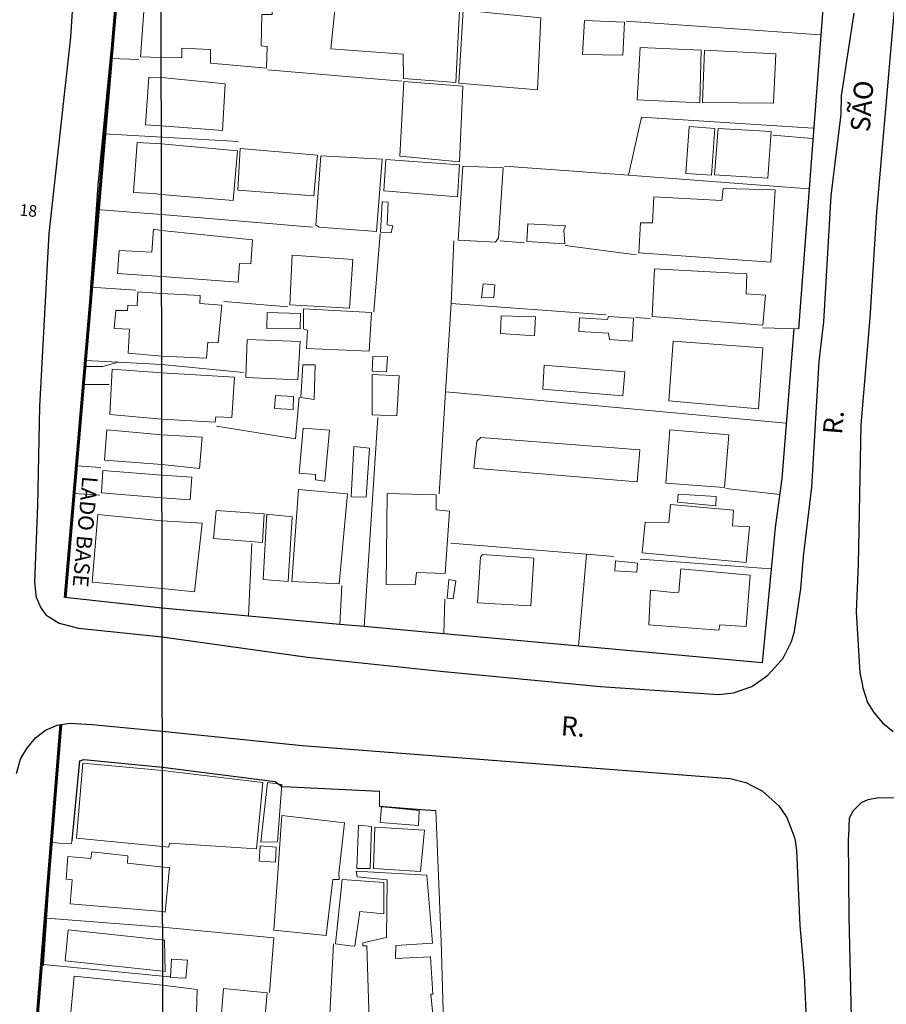
# Model space of a CAD drawing. Extents: x 183118 to 185559, y 1674142 to 1677090.
# Drawn here: x 185032 to 185144, y 1675069 to 1675197 of the extents above; entities that cross this region are included whole.
import ezdxf
from ezdxf.enums import TextEntityAlignment as Align

# ---------------------------------------------------------------- set-up
doc = ezdxf.new("R2010")
doc.units = 0
doc.header["$LTSCALE"] = 10
doc.header["$MEASUREMENT"] = 0
doc.header["$PDMODE"] = 2
doc.header["$PDSIZE"] = 4
doc.layers.get('Defpoints').update_dxf_attribs({"linetype": 'CONTINUOUS'})
for name, color, linetype, lineweight in [('Cotas_Coordenadas', 7, 'CONTINUOUS', 20), ('Linhas de Cota', 7, 'CONTINUOUS', 5), ('Traçado_Viário', 7, 'CONTINUOUS', 60), ('V-EDIFICACAO', 2, 'CONTINUOUS', 5), ('V-LOTE', 1, 'CONTINUOUS', 9)]:
    doc.layers.add(name, color=color, linetype=linetype, lineweight=lineweight)
for name, color, linetype in [('T-TEXTP', 7, 'CONTINUOUS'), ('V-NOME_DOS_LOGRADOUROS', 7, 'CONTINUOUS'), ('V-QUADRA', 2, 'CONTINUOUS'), ('V-TESTADA', 6, 'CONTINUOUS')]:
    doc.layers.add(name, color=color, linetype=linetype)
doc.layers.add('X-LIMITE_1000', color=4, linetype='CONTINUOUS', plot=False)
doc.styles.get("Standard").update_dxf_attribs({"font": 'ARIAL.TTF'})
doc.dimstyles.get("Standard").update_dxf_attribs({"dimtxt": 1.5, "dimasz": 1.5, "dimexe": 0.18, "dimexo": 0.0625, "dimgap": 0.09, "dimtad": 0, "dimzin": 0, "dimdsep": 46, "dimtxsty": 'Standard', "dimblk": 'OBLIQUE', "dimcen": 0, "dimse1": 1, "dimse2": 1, "dimsd1": 1, "dimsd2": 1, "dimadec": 0, "dimazin": 0, "dimtfac": 1, "dimtofl": 0, "dimtmove": 0, "dimatfit": 3, "dimfxl": 0, "dimtolj": 1, "dimtzin": 0, "dimarcsym": 0})

# ---------------------------------------------------------------- blocks, each defined once
blk = doc.blocks.new('*D254')
at = {"layer": 'Defpoints', "color": 0}
for p in [(185023.94, 1675170.93), (185041.88, 1675169.39), (185041.88, 1675169.39)]:
    blk.add_point(p, dxfattribs=at)
at = {"layer": 'Cotas_Coordenadas', "color": 0, "insert": (185033.06, 1675171.92), "char_height": 1.5, "attachment_point": 5, "rotation": 355.114}
blk.add_mtext('\\A1;18', dxfattribs=at)
blk = doc.blocks.new('_Oblique')
at = {"layer": 'Linhas de Cota', "color": 0, "linetype": 'Continuous', "lineweight": -2}
blk.add_line((-0.5, -0.5), (0.5, 0.5), dxfattribs=at)

msp = doc.modelspace()

# ---------------------------------------------------------------- linework, layer by layer
at = {"layer": 'Traçado_Viário'}
for p, q in [((185037.82, 1675121.91), (185048.02, 1675241.23)), ((185037.2338, 1675105.4704), (185026.4448, 1674970.8569))]:
    msp.add_line(p, q, dxfattribs=at)
at = {"layer": 'V-EDIFICACAO'}
for points in [[(185050.25, 1675191.72), (185047.56, 1675191.77), (185048.24, 1675201.23), (185050.24, 1675201.11), (185051.99, 1675200.99), (185052.09, 1675197.77), (185055.59, 1675197.67), (185055.59, 1675200.11), (185064.64, 1675199.68), (185064.6, 1675197.24), (185063.26, 1675197.28), (185063.14, 1675193.19), (185063.95, 1675193.13), (185063.85, 1675190.34), (185056.59, 1675190.99), (185056.59, 1675192.74), (185052.91, 1675192.92), (185052.89, 1675191.64), (185050.25, 1675191.72)], [(185079.29, 1675198.62), (185072.82, 1675199.09), (185072.16, 1675192.84), (185081.51, 1675192.15), (185081.55, 1675188.98), (185088.31, 1675188.47), (185088.82, 1675197.78), (185079.29, 1675198.62)], [(185089.26, 1675197.82), (185088.71, 1675188.4), (185098.9, 1675187.53), (185099.34, 1675196.84), (185089.26, 1675197.82)], [(185104.97, 1675196.48), (185104.72, 1675192.11), (185109.92, 1675192), (185110.14, 1675196.26), (185104.97, 1675196.48)], [(185112.18, 1675192.98), (185111.78, 1675186.25), (185119.89, 1675185.83), (185120.07, 1675192.66), (185112.18, 1675192.98)], [(185120.47, 1675192.66), (185120.22, 1675185.89), (185129.42, 1675185.82), (185129.71, 1675192.18), (185120.47, 1675192.66)], [(185050.26, 1675189.1), (185058.52, 1675188.29), (185058.15, 1675182.27), (185050.27, 1675182.88), (185048.2, 1675183), (185048.65, 1675189.17), (185050.26, 1675189.1)], [(185081.62, 1675188.58), (185081.11, 1675178.94), (185088.82, 1675178.21), (185089.22, 1675188), (185081.62, 1675188.58)], [(185118.51, 1675182.8), (185118.07, 1675176.72), (185121.38, 1675176.51), (185121.82, 1675182.54), (185118.51, 1675182.8)], [(185122.25, 1675182.54), (185121.78, 1675176.54), (185128.69, 1675176.1), (185129.09, 1675182.14), (185122.25, 1675182.54)], [(185050.27, 1675180.56), (185060.11, 1675179.63), (185059.52, 1675173.2), (185051.28, 1675173.92), (185050.28, 1675174.01), (185049.28, 1675174.11), (185046.66, 1675174.27), (185047.11, 1675180.73), (185050.27, 1675180.56)], [(185060.45, 1675179.96), (185060.16, 1675174.54), (185069.98, 1675173.81), (185070.45, 1675179.09), (185060.45, 1675179.96)], [(185070.89, 1675179.01), (185070.24, 1675170.03), (185070.67, 1675169.78), (185078.06, 1675169.23), (185078.82, 1675178.54), (185070.89, 1675179.01)], [(185079.26, 1675178.51), (185079, 1675174.47), (185088.53, 1675173.67), (185088.79, 1675177.81), (185079.26, 1675178.51)], [(185089.22, 1675177.67), (185088.61, 1675168.1), (185093.44, 1675167.81), (185093.84, 1675168.39), (185094.43, 1675177.45), (185089.22, 1675177.67)], [(185113.92, 1675173.7), (185113.78, 1675170.32), (185112.21, 1675170.32), (185112, 1675166.47), (185129.06, 1675165.23), (185129.6, 1675174.58), (185122.91, 1675174.76), (185122.73, 1675173.23), (185113.92, 1675173.7)], [(185078.82, 1675173.05), (185078.57, 1675169.12), (185079.98, 1675169.05), (185080.17, 1675169.92), (185079.44, 1675170.07), (185079.58, 1675173.01), (185078.82, 1675173.05)], [(185097.66, 1675170.18), (185097.52, 1675167.92), (185102.43, 1675167.63), (185102.28, 1675169.34), (185102.5, 1675169.92), (185097.66, 1675170.18)], [(185050.28, 1675169.35), (185062.02, 1675168.14), (185061.82, 1675165.01), (185060.36, 1675165.09), (185060.19, 1675162.65), (185050.29, 1675163.4), (185044.6, 1675163.76), (185044.79, 1675166.76), (185049.02, 1675166.54), (185049.24, 1675169.5), (185050.28, 1675169.35)], [(185067.18, 1675166.14), (185066.85, 1675159.74), (185074.56, 1675159.3), (185075, 1675165.59), (185067.18, 1675166.14)], [(185114.03, 1675164.39), (185113.71, 1675158.24), (185128.04, 1675157.12), (185128.36, 1675160.97), (185125.85, 1675161.15), (185125.96, 1675163.74), (185114.03, 1675164.39)], [(185091.88, 1675162.43), (185091.66, 1675160.65), (185093.26, 1675160.68), (185093.37, 1675162.32), (185091.88, 1675162.43)], [(185050.31, 1675153.11), (185045.96, 1675153.47), (185046.15, 1675156.57), (185044.16, 1675156.68), (185044.35, 1675159.01), (185045.89, 1675158.99), (185045.92, 1675159.68), (185047.12, 1675159.65), (185047.2, 1675161.39), (185050.29, 1675161.18), (185055.29, 1675160.94), (185055.21, 1675159.88), (185058.06, 1675159.68), (185057.61, 1675154.8), (185056.27, 1675154.92), (185056.1, 1675152.85), (185050.31, 1675153.11)], [(185063.94, 1675158.75), (185063.87, 1675156.68), (185068.2, 1675156.61), (185068.24, 1675158.61), (185063.94, 1675158.75)], [(185068.64, 1675159.23), (185068.64, 1675156.61), (185069.14, 1675156.43), (185069.04, 1675154.1), (185077.11, 1675153.73), (185077.44, 1675158.72), (185068.64, 1675159.23)], [(185094.17, 1675158.32), (185094.1, 1675156.03), (185098.5, 1675155.7), (185098.61, 1675158.17), (185094.17, 1675158.32)], [(185108.07, 1675158.21), (185107.92, 1675157.84), (185104.32, 1675158.03), (185104.25, 1675156.28), (185108.07, 1675156.06), (185108.18, 1675155.26), (185111.12, 1675155.04), (185111.3, 1675157.99), (185108.07, 1675158.21)], [(185061.36, 1675155.26), (185061.18, 1675150.35), (185067.91, 1675150.02), (185068.2, 1675154.97), (185061.36, 1675155.26)], [(185116.43, 1675155.04), (185115.85, 1675147.3), (185127.46, 1675146.28), (185128.04, 1675154.17), (185116.43, 1675155.04)], [(185077.58, 1675153.04), (185077.51, 1675151.15), (185079.37, 1675151.08), (185079.48, 1675153.01), (185077.58, 1675153.04)], [(185050.32, 1675144.96), (185043.61, 1675145.57), (185043.91, 1675151.4), (185050.31, 1675150.95), (185059.71, 1675150.36), (185059.38, 1675145.15), (185057.31, 1675145.27), (185057.22, 1675144.54), (185050.32, 1675144.96)], [(185068.53, 1675151.99), (185068.27, 1675147.77), (185070.02, 1675147.51), (185070.16, 1675151.99), (185068.53, 1675151.99)], [(185099.77, 1675151.91), (185099.59, 1675148.82), (185109.92, 1675147.95), (185110.18, 1675151.08), (185099.77, 1675151.91)], [(185077.51, 1675150.71), (185077.51, 1675145.51), (185080.68, 1675145.4), (185081, 1675150.57), (185077.51, 1675150.71)], [(185065, 1675147.99), (185064.89, 1675146.31), (185067.29, 1675146.2), (185067.36, 1675147.88), (185065, 1675147.99)], [(185050.32, 1675139.1), (185042.92, 1675139.65), (185043.22, 1675143.55), (185050.32, 1675142.94), (185055.53, 1675142.63), (185055.2, 1675138.56), (185050.32, 1675139.1)], [(185068.6, 1675143.8), (185068.09, 1675137.95), (185070.2, 1675137.8), (185070.2, 1675137.11), (185071.4, 1675136.93), (185071.98, 1675143.51), (185068.6, 1675143.8)], [(185116, 1675143.55), (185115.49, 1675136.67), (185123.05, 1675136.13), (185123.64, 1675142.93), (185116, 1675143.55)], [(185091.55, 1675142.57), (185091.04, 1675142.09), (185090.64, 1675138.6), (185111.78, 1675136.86), (185112.1, 1675140.97), (185091.55, 1675142.57)], [(185075.15, 1675141.4), (185074.78, 1675134.89), (185076.75, 1675134.85), (185077.18, 1675141.22), (185075.15, 1675141.4)], [(185050.33, 1675134.78), (185042.51, 1675135.44), (185042.7, 1675138.33), (185050.33, 1675137.71), (185054.19, 1675137.46), (185053.99, 1675134.54), (185050.33, 1675134.78)], [(185067.98, 1675135.84), (185067.14, 1675123.98), (185073.26, 1675123.65), (185074.31, 1675135.29), (185067.98, 1675135.84)], [(185079.44, 1675135.33), (185079.33, 1675123.58), (185083.08, 1675123.54), (185083.08, 1675123.54), (185083.26, 1675125.11), (185086.97, 1675125), (185087.51, 1675133.07), (185085.8, 1675133.22), (185085.8, 1675135.18), (185079.44, 1675135.33)], [(185117.09, 1675135.25), (185116.98, 1675134.24), (185121.93, 1675133.76), (185122, 1675134.93), (185117.09, 1675135.25)], [(185057.36, 1675133.15), (185057, 1675129.54), (185063.32, 1675129), (185063.54, 1675132.71), (185057.36, 1675133.15)], [(185116.07, 1675133.91), (185115.89, 1675131.58), (185112.83, 1675131.65), (185112.43, 1675127.69), (185125.89, 1675126.42), (185126.29, 1675131.04), (185124.11, 1675131.18), (185124.22, 1675133.18), (185116.07, 1675133.91)], [(185050.33, 1675131.81), (185055.54, 1675131.49), (185054.52, 1675122.62), (185050.35, 1675123.05), (185041.31, 1675123.89), (185042.06, 1675132.61), (185050.33, 1675131.81)], [(185063.91, 1675132.67), (185063.43, 1675124.2), (185066.67, 1675123.98), (185067.18, 1675132.34), (185063.91, 1675132.67)], [(185091.77, 1675127.47), (185091.52, 1675127.11), (185091.12, 1675121.21), (185098.03, 1675120.81), (185098.43, 1675127), (185091.77, 1675127.47)], [(185108.98, 1675126.63), (185108.9, 1675125.36), (185111.74, 1675125.18), (185111.81, 1675126.34), (185108.98, 1675126.63)], [(185117.42, 1675125.58), (185117.16, 1675122.6), (185116.46, 1675122.53), (185113.52, 1675122.85), (185113.27, 1675118.38), (185122.33, 1675117.69), (185122.47, 1675118.34), (185125.89, 1675118.16), (185126.4, 1675124.78), (185117.42, 1675125.58)], [(185087.41, 1675124.23), (185087.19, 1675121.8), (185087.99, 1675121.72), (185088.31, 1675124.05), (185087.41, 1675124.23)], [(185050.39, 1675089.72), (185039.26, 1675090.78), (185040.11, 1675100.47), (185050.38, 1675099.55), (185063.37, 1675097.98), (185062.56, 1675089.4), (185051.33, 1675090.13), (185051.17, 1675089.6), (185050.39, 1675089.72)], [(185063.98, 1675097.97), (185063.11, 1675090.26), (185065.25, 1675090.29), (185065.83, 1675097.71), (185063.98, 1675097.97)], [(185078.73, 1675094.83), (185078.65, 1675093.86), (185078.56, 1675092.82), (185083.51, 1675092.4), (185083.59, 1675094.36), (185079.73, 1675094.74), (185078.73, 1675094.83)], [(185065.83, 1675093.71), (185064.78, 1675078.87), (185071.58, 1675078.18), (185072.42, 1675085.46), (185073.26, 1675085.42), (185073.21, 1675086.2), (185073.95, 1675092.77), (185065.83, 1675093.71)], [(185075.73, 1675092.48), (185075.55, 1675086.87), (185077.26, 1675086.87), (185077.44, 1675092.29), (185075.73, 1675092.48)], [(185077.87, 1675092.22), (185077.69, 1675086.84), (185083.77, 1675086.47), (185084.28, 1675091.82), (185077.87, 1675092.22)], [(185063.03, 1675089.79), (185062.89, 1675087.82), (185065, 1675087.68), (185065.11, 1675089.64), (185063.03, 1675089.79)], [(185050.4, 1675081.3), (185038.48, 1675082.28), (185038.7, 1675085.4), (185037.93, 1675085.48), (185038.18, 1675088.4), (185041.14, 1675088.14), (185041.27, 1675089), (185045.93, 1675088.5), (185045.89, 1675087.56), (185050.54, 1675087.05), (185051.31, 1675086.97), (185050.73, 1675081.22), (185050.4, 1675081.3)], [(185075.44, 1675086.51), (185075.58, 1675085.78), (185079.44, 1675085.38), (185079.37, 1675077.93), (185076.31, 1675077.27), (185076.31, 1675076.88), (185076.82, 1675076.87), (185077.15, 1675065.89), (185076.78, 1675065.78), (185076.89, 1675064.69), (185085.62, 1675065.34), (185085.09, 1675070.63), (185085.37, 1675070.62), (185085.04, 1675075.45), (185080.52, 1675075.22), (185080.57, 1675076.91), (185085.3, 1675077.2), (185084.6, 1675086), (185075.44, 1675086.51)], [(185073.62, 1675085.44), (185072.78, 1675077.13), (185074.63, 1675076.86), (185075.29, 1675076.84), (185075.91, 1675081.31), (185079, 1675081.02), (185079.02, 1675085.06), (185073.62, 1675085.44)], [(185050.65, 1675077.6), (185050.73, 1675073.53), (185050.41, 1675073.57), (185037.83, 1675074.91), (185038.21, 1675078.92), (185050.65, 1675077.6)], [(185051.42, 1675072.84), (185051.57, 1675075.16), (185053.63, 1675075.01), (185053.42, 1675072.67), (185051.41, 1675072.75)], [(185050.42, 1675067.16), (185046.62, 1675067.39), (185046.39, 1675065.98), (185038.41, 1675066.83), (185038.97, 1675072.95), (185050.42, 1675071.77), (185054.88, 1675071.24), (185054.71, 1675065.29), (185051.94, 1675065.45), (185051.86, 1675067.04), (185050.42, 1675067.16)], [(185058.3, 1675071.34), (185057.94, 1675067.12), (185060.81, 1675066.69), (185060.78, 1675064.98), (185063.36, 1675064.5), (185063.94, 1675070.8), (185058.3, 1675071.34)]]:
    msp.add_lwpolyline(points, close=True, dxfattribs=at)
at = {"layer": 'V-LOTE'}
for points in [[(185134.22, 1675234.54), (185138.34, 1675233.91), (185137.6, 1675221.82), (185132.64, 1675156.61)], [(185043.69, 1675191.59), (185046.64, 1675221.51)], [(185110.34, 1675196.41), (185135.45, 1675194.65)], [(185042.07, 1675175.19), (185043.69, 1675191.59)], [(185043.69, 1675191.59), (185047.34, 1675191.43)], [(185063.99, 1675190.1), (185081.33, 1675188.64)], [(185134.55, 1675182.55), (185112.32, 1675184), (185110.66, 1675176.5)], [(185042.8, 1675181.85), (185060.21, 1675180.86)], [(185129.31, 1675181.66), (185134.44, 1675181.22)], [(185110.66, 1675176.5), (185094.61, 1675177.66)], [(185110.66, 1675176.5), (185133.96, 1675174.74)], [(185041.85, 1675172.06), (185042.07, 1675175.19)], [(185041.14, 1675162), (185041.85, 1675172.06)], [(185041.85, 1675172.06), (185050.28, 1675171.39), (185069.78, 1675169.76)], [(185078.56, 1675168.95), (185077.71, 1675158.82)], [(185087.71, 1675159.88), (185088.05, 1675168.02)], [(185094.07, 1675167.99), (185097.16, 1675167.75)], [(185102.48, 1675167.38), (185111.64, 1675166.19)], [(185041.04, 1675160.63), (185041.14, 1675162)], [(185041.14, 1675162), (185046.95, 1675161.61)], [(185040.47, 1675152.52), (185041.04, 1675160.63)], [(185058.35, 1675160.16), (185066.59, 1675159.48)], [(185087.71, 1675159.88), (185087, 1675148.48)], [(185107.77, 1675158.42), (185087.71, 1675159.88)], [(185111.54, 1675158.11), (185113.44, 1675157.97)], [(185132.03, 1675156.63), (185130.5, 1675137.28), (185129.61, 1675130.93), (185127.96, 1675113.44)], [(185132.64, 1675156.61), (185127.99, 1675156.77)], [(185040.42, 1675151.74), (185040.46, 1675152.33)], [(185040.42, 1675151.74), (185042.68, 1675151.75), (185044.68, 1675152.31)], [(185040.46, 1675152.33), (185040.47, 1675152.52)], [(185040.47, 1675152.52), (185044.68, 1675152.31)], [(185044.68, 1675152.31), (185050.31, 1675152.02), (185060.87, 1675150.99)], [(185039.3, 1675138.92), (185040.4, 1675151.51)], [(185040.4, 1675151.51), (185040.42, 1675151.74)], [(185040.22, 1675149.41), (185043.52, 1675149.43)], [(185087, 1675148.48), (185086.18, 1675135.31)], [(185087, 1675148.48), (185088.04, 1675148.39), (185131.06, 1675144.45)], [(185068.06, 1675147.8), (185067.59, 1675142.4), (185057.38, 1675144.03)], [(185076.49, 1675118.13), (185078.24, 1675145.15)], [(185038.99, 1675135.34), (185039.3, 1675138.92)], [(185039.3, 1675138.92), (185042.44, 1675138.72)], [(185130.21, 1675135.22), (185123.25, 1675136)], [(185037.82, 1675121.91), (185038.99, 1675135.34)], [(185038.99, 1675135.34), (185042.28, 1675135.14)], [(185061.94, 1675128.87), (185061.51, 1675119.49)], [(185105.22, 1675127.5), (185087.68, 1675128.9)], [(185105.22, 1675127.5), (185105.13, 1675126.47), (185104.21, 1675115.63)], [(185108.78, 1675127.21), (185105.22, 1675127.5)], [(185129.07, 1675125.58), (185112.17, 1675126.87)], [(185073.31, 1675118.42), (185073.59, 1675123.43)], [(185050.35, 1675120.51), (185037.82, 1675121.91)], [(185086.9, 1675121.71), (185086.77, 1675117.19)], [(185061.51, 1675119.49), (185050.35, 1675120.51)], [(185069.54, 1675118.76), (185061.51, 1675119.49)], [(185073.31, 1675118.42), (185069.54, 1675118.76)], [(185076.49, 1675118.13), (185073.31, 1675118.42)], [(185080.17, 1675117.79), (185076.49, 1675118.13)], [(185086.77, 1675117.19), (185080.17, 1675117.79)], [(185127.96, 1675113.44), (185086.77, 1675117.19)], [(185065.81, 1675097.45), (185066.95, 1675097.4), (185078.42, 1675096.86)], [(185078.42, 1675096.86), (185078.44, 1675096.86), (185078.47, 1675094.94)], [(185083.79, 1675094.48), (185085.74, 1675094.34)], [(185085.74, 1675094.34), (185086.42, 1675077.44), (185087.08, 1675055.14)], [(185036.05, 1675090.25), (185035.98, 1675089.21), (185034.98, 1675074.44)], [(185036.05, 1675090.25), (185037.05, 1675090.14), (185038.57, 1675090.03), (185038.72, 1675090.5)], [(185035.42, 1675080.42), (185050.41, 1675079.28), (185064.78, 1675077.89), (185064.25, 1675070.85)], [(185072, 1675067.23), (185072.52, 1675077.12)], [(185034.98, 1675074.44), (185034.97, 1675074.26)], [(185034.98, 1675074.44), (185050.41, 1675072.95), (185051.42, 1675072.84)], [(185034.65, 1675074.29), (185033.66, 1675060.85)]]:
    msp.add_lwpolyline(points, dxfattribs=at)
at = {"layer": 'V-QUADRA'}
for p, q in [((185145.11, 1675198.92), (185142.74, 1675171.72)), ((185142.74, 1675171.72), (185141.88, 1675158.05)), ((185141.88, 1675158.05), (185140.69, 1675144.22)), ((185140.69, 1675144.22), (185140.36, 1675126.15)), ((185140.36, 1675126.15), (185140.09, 1675120.04)), ((185140.09, 1675120.04), (185140.58, 1675112.15)), ((185140.58, 1675112.15), (185140.81, 1675110.99)), ((185140.81, 1675110.99), (185140.96, 1675110.2)), ((185140.96, 1675110.2), (185141.55, 1675108.33)), ((185141.55, 1675108.33), (185142.38, 1675107.02)), ((185142.38, 1675107.02), (185143.51, 1675105.69)), ((185143.51, 1675105.69), (185144.86, 1675104.57))]:
    msp.add_line(p, q, dxfattribs=at)
for points in [[(185039.13, 1675203.73), (185038.5, 1675194.34), (185035.71, 1675168.96), (185034.48, 1675146.58), (185034.24, 1675133.78), (185033.83, 1675123.94), (185034.04, 1675122.24), (185034.08, 1675121.93), (185034.68, 1675120.57), (185035.32, 1675119.66), (185037.02, 1675118.57), (185037.57, 1675118.43), (185039.53, 1675117.92), (185050.36, 1675116.81), (185069.13, 1675114.2), (185086.36, 1675112.35), (185107.03, 1675110.38), (185107.03, 1675110.38), (185122.29, 1675109.35), (185124.25, 1675109.56), (185126.62, 1675110.4), (185127.89, 1675111.29), (185128.69, 1675111.85), (185129.95, 1675113.27), (185129.99, 1675113.32), (185130.64, 1675114.04), (185131.75, 1675116.19), (185132.1, 1675117.51), (185132.96, 1675123), (185133.3, 1675127.2), (185134.34, 1675136.14), (185135.33, 1675152.41), (185135.92, 1675157.55), (185136.88, 1675173.81), (185138.15, 1675184.37), (185138.2, 1675186.75), (185139.83, 1675197.42)], [(185031.52, 1675099.16), (185032.05, 1675100.98), (185032.49, 1675101.72), (185032.86, 1675102.36), (185033.99, 1675103.77), (185035.27, 1675104.76), (185036.69, 1675105.36), (185036.8, 1675105.41), (185038.38, 1675105.63), (185041.3, 1675105.49), (185050.37, 1675104.6), (185068.44, 1675102.75), (185123.81, 1675098.49), (185125.81, 1675097.98), (185126.65, 1675097.55), (185127.95, 1675096.89), (185130.1, 1675094.97), (185131.15, 1675093.47), (185131.79, 1675091.77), (185132.18, 1675090.73), (185132.36, 1675089.23), (185132.8, 1675079.5), (185133.38, 1675073.04), (185133.66, 1675066.5)], [(185139.48, 1675067.56), (185139.18, 1675080.65), (185139.12, 1675090.78), (185139.13, 1675090.96), (185139.25, 1675093.43), (185139.73, 1675094.38), (185140.79, 1675095.38), (185141.63, 1675095.79), (185142.99, 1675096.03), (185145.31, 1675096.01)]]:
    msp.add_lwpolyline(points, dxfattribs=at)
at = {"layer": 'V-TESTADA'}
for points in [[(185134.22, 1675234.54), (185138.34, 1675233.91), (185137.6, 1675221.82), (185132.64, 1675156.61)], [(185043.69, 1675191.59), (185046.64, 1675221.51)], [(185042.07, 1675175.19), (185043.69, 1675191.59)], [(185041.85, 1675172.06), (185042.07, 1675175.19)], [(185041.14, 1675162), (185041.85, 1675172.06)], [(185041.04, 1675160.63), (185041.14, 1675162)], [(185040.47, 1675152.52), (185041.04, 1675160.63)], [(185132.03, 1675156.63), (185130.5, 1675137.28), (185129.61, 1675130.93), (185127.96, 1675113.44)], [(185040.42, 1675151.74), (185040.46, 1675152.33)], [(185040.46, 1675152.33), (185040.47, 1675152.52)], [(185039.3, 1675138.92), (185040.4, 1675151.51)], [(185040.4, 1675151.51), (185040.42, 1675151.74)], [(185038.99, 1675135.34), (185039.3, 1675138.92)], [(185037.82, 1675121.91), (185038.99, 1675135.34)], [(185050.35, 1675120.51), (185037.82, 1675121.91)], [(185061.51, 1675119.49), (185050.35, 1675120.51)], [(185069.54, 1675118.76), (185061.51, 1675119.49)], [(185073.31, 1675118.42), (185069.54, 1675118.76)], [(185076.49, 1675118.13), (185073.31, 1675118.42)], [(185080.17, 1675117.79), (185076.49, 1675118.13)], [(185086.77, 1675117.19), (185080.17, 1675117.79)], [(185127.96, 1675113.44), (185086.77, 1675117.19)], [(185038.72, 1675090.5), (185039.71, 1675100.79), (185040.23, 1675100.96), (185050.38, 1675099.98), (185064.95, 1675098.11), (185065.81, 1675097.45)], [(185065.81, 1675097.45), (185066.95, 1675097.4), (185078.42, 1675096.86)], [(185078.47, 1675094.94), (185083.79, 1675094.48)], [(185083.79, 1675094.48), (185085.74, 1675094.34)], [(185036.05, 1675090.25), (185035.98, 1675089.21), (185034.98, 1675074.44)], [(185034.98, 1675074.44), (185034.97, 1675074.26)], [(185034.65, 1675074.29), (185033.66, 1675060.85)]]:
    msp.add_lwpolyline(points, dxfattribs=at)
at = {"layer": 'X-LIMITE_1000', "linetype": 'Continuous'}
msp.add_line((185051.48, 1674285.374), (185047.728, 1677056.764), dxfattribs=at)

# ---------------------------------------------------------------- texts
at = {"layer": 'T-TEXTP', "insert": (185042.0386, 1675137.4499), "char_height": 2, "width": 15.70895, "attachment_point": 1, "rotation": 264.953407}
msp.add_mtext('LADO BASE', dxfattribs=at)
at = {"layer": 'V-NOME_DOS_LOGRADOUROS'}
for s, rotation, p in [('SÃO', 85.455794, (185141.1778, 1675185.3905)), ('R.', 85.455794, (185137.469, 1675144.5253)), ('R. ', 355.601294, (185103.8513, 1675104.8674))]:
    msp.add_text(s, height=2.5, rotation=rotation, dxfattribs=at).set_placement(p, align=Align.MIDDLE)

# ---------------------------------------------------------------- dimensions: what is measured, and where the dimension line sits
at = {"layer": 'Cotas_Coordenadas'}
dim = msp.add_aligned_dim(p1=(185023.9445, 1675170.9263), p2=(185041.8791, 1675169.3932), distance=0, dimstyle='Standard', override={"dimasz": 2, "dimexe": 1, "dimgap": 1, "dimtad": 1, "dimdec": 0, "dimdle": 1, "dimtdec": 1, "dimldrblk": 'Oblique'}, dxfattribs=at)
dim.commit()
dim.dimension.update_dxf_attribs({"geometry": '*D254', "text_midpoint": (185033.0622, 1675171.9192)})

doc.saveas('drawing.dxf')
